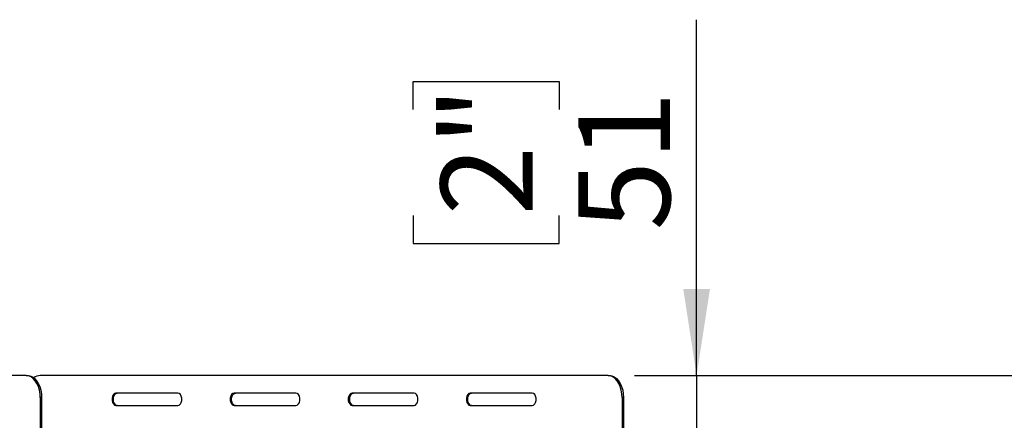
# Model space of a CAD drawing. Units: millimetres. Extents: x 98 to 4062, y 101 to 3106.
# Drawn here: x 1700 to 2263, y 981 to 1210 of the extents above; entities that cross this region are included whole.
import ezdxf

# ---------------------------------------------------------------- set-up
doc = ezdxf.new("R2010")
doc.units = ezdxf.units.MM
doc.header["$LTSCALE"] = 15
doc.layers.add('FORMAT', color=7, linetype='Continuous')
doc.styles.add('SLDTEXTSTYLE0', font='TXT', dxfattribs={"width": 0.75})
doc.dimstyles.new('SLDDIMSTYLE1', dxfattribs={"dimtxt": 52.5, "dimasz": 49.53, "dimexe": 0, "dimexo": 0.0625, "dimgap": 13.125, "dimtad": 1, "dimdec": 0, "dimrnd": 1e-09, "dimzin": 12, "dimdsep": 46, "dimtxsty": 'SLDTEXTSTYLE0', "dimsah": 1, "dimcen": 0.09, "dimadec": 0, "dimazin": 3, "dimtfac": 1, "dimtdec": 0, "dimtofl": 0, "dimtmove": 0, "dimatfit": 3, "dimfxl": 0, "dimfrac": 2, "dimtolj": 1, "dimtzin": 12, "dimarcsym": 0})
doc.dimstyles.new('SLDDIMSTYLE2', dxfattribs={"dimtxt": 52.5, "dimasz": 49.53, "dimexe": 0, "dimexo": 0.0625, "dimgap": 13.125, "dimtad": 1, "dimrnd": 1e-09, "dimzin": 12, "dimdsep": 46, "dimtxsty": 'SLDTEXTSTYLE0', "dimsah": 1, "dimcen": 0.09, "dimadec": 0, "dimazin": 3, "dimtfac": 1, "dimtmove": 0, "dimatfit": 0, "dimfxl": 0, "dimfrac": 2, "dimtolj": 1, "dimtzin": 12, "dimarcsym": 0})

# ---------------------------------------------------------------- blocks, each defined once
blk = doc.blocks.new('_D_4')
at = {"layer": 'FORMAT'}
for p, q in [((2087.05, 1006.65), (2087.05, 1210.03)), ((1925.15, 1158.64), (1925.15, 1174.63)), ((1925.15, 1174.63), (2008.5, 1174.63)), ((2008.5, 1174.63), (2008.5, 1158.64)), ((1925.15, 1098.19), (1925.15, 1082.19)), ((2008.5, 1082.19), (2008.5, 1098.19)), ((1925.15, 1082.19), (2008.5, 1082.19)), ((2051.48, 1006.65), (2102.05, 1006.65)), ((2087.05, 1006.65), (2087.05, 955.65)), ((2087.05, 955.65), (2087.05, 860.4))]:
    blk.add_line(p, q, dxfattribs=at)
for points in [[(2087.05, 1006.65), (2094.67, 1056.18), (2079.43, 1056.18)], [(2087.05, 955.65), (2079.43, 906.12), (2094.67, 906.12)]]:
    blk.add_solid(points, dxfattribs=at)
at = {"layer": 'FORMAT', "char_height": 52.5, "attachment_point": 1, "rotation": 90, "style": 'SLDTEXTSTYLE0'}
for s, insert in [('2"', (1940.82, 1098.19)), ('51', (2019.37, 1089.62))]:
    blk.add_mtext(s, dxfattribs=dict(at, insert=insert))
blk = doc.blocks.new('_D_7')
at = {"layer": 'FORMAT'}
for p, q in [((2051.48, 1006.65), (2746.87, 1006.65)), ((2731.87, 1006.65), (2731.87, 441.15)), ((2544.71, 792.73), (2544.71, 808.73)), ((2544.71, 808.73), (2653.32, 808.73)), ((2653.32, 808.73), (2653.32, 792.73)), ((2557.02, 765.24), (2641.02, 714.84)), ((2544.71, 631.43), (2544.71, 615.43)), ((2653.32, 615.43), (2653.32, 631.43)), ((2544.71, 615.43), (2653.32, 615.43)), ((2238.14, 441.15), (2746.87, 441.15))]:
    blk.add_line(p, q, dxfattribs=at)
for points in [[(2731.87, 1006.65), (2724.25, 957.12), (2739.49, 957.12)], [(2731.87, 441.15), (2739.49, 490.68), (2724.25, 490.68)]]:
    blk.add_solid(points, dxfattribs=at)
at = {"layer": 'FORMAT', "attachment_point": 1, "rotation": 90, "style": 'SLDTEXTSTYLE0'}
for s, insert, char_height in [('"', (2568.93, 771.08), 52.5), ('4', (2599.18, 740.04), 42), ('566', (2664.2, 653.89), 52.5), ('1', (2544.87, 709.01), 42), ('22', (2568.93, 631.43), 52.5)]:
    blk.add_mtext(s, dxfattribs=dict(at, insert=insert, char_height=char_height))

msp = doc.modelspace()

# ---------------------------------------------------------------- linework, layer by layer
at = {"color": 7, "linetype": 'Continuous', "lineweight": 25}
for p, q in [((1703.946, 1006.655), (1379.339, 1006.655)), ((1703.946, 1006.655), (1704.712, 1006.655)), ((2036.478, 1006.655), (1711.87, 1006.655)), ((2036.478, 1006.655), (2037.244, 1006.655)), ((1790.611, 996.655), (1755.258, 996.655)), ((1858.104, 996.655), (1822.751, 996.655)), ((1925.597, 996.655), (1890.244, 996.655)), ((1993.09, 996.655), (1957.736, 996.655)), ((1712.747, 994.155), (1711.981, 994.155)), ((1711.981, 994.155), (1711.981, 957.655)), ((1712.747, 994.155), (1712.747, 957.655)), ((2045.279, 994.155), (2044.513, 994.155)), ((2044.513, 994.155), (2044.513, 957.655)), ((2045.279, 994.155), (2045.279, 957.655)), ((1755.258, 989.655), (1790.611, 989.655)), ((1822.751, 989.655), (1858.104, 989.655)), ((1890.244, 989.655), (1925.597, 989.655)), ((1957.736, 989.655), (1993.09, 989.655))]:
    msp.add_line(p, q, dxfattribs=at)
at = {"color": 7, "linetype": 'Continuous', "lineweight": 25, "flags": 128}
for points in [[(1711.981, 994.155), (1711.859, 996.325), (1711.497, 998.43), (1710.905, 1000.405), (1710.101, 1002.19), (1709.111, 1003.73), (1707.964, 1004.98), (1706.695, 1005.901), (1705.342, 1006.465), (1703.946, 1006.655)], [(1704.712, 1006.655), (1706.108, 1006.465), (1707.461, 1005.901), (1708.73, 1004.98), (1709.877, 1003.73), (1710.868, 1002.19), (1711.671, 1000.405), (1712.263, 998.43), (1712.625, 996.325), (1712.747, 994.155)], [(2044.513, 994.155), (2044.39, 996.325), (2044.028, 998.43), (2043.436, 1000.405), (2042.633, 1002.19), (2041.642, 1003.73), (2040.495, 1004.98), (2039.226, 1005.901), (2037.873, 1006.465), (2036.478, 1006.655)], [(2037.244, 1006.655), (2038.639, 1006.465), (2039.992, 1005.901), (2041.261, 1004.98), (2042.408, 1003.73), (2043.399, 1002.19), (2044.202, 1000.405), (2044.794, 998.43), (2045.157, 996.325), (2045.279, 994.155)], [(1755.258, 996.655), (1754.489, 996.444), (1753.812, 995.836), (1753.31, 994.905), (1753.043, 993.763), (1753.043, 992.547), (1753.31, 991.405), (1753.812, 990.474), (1754.489, 989.866), (1755.258, 989.655)], [(1756.024, 989.655), (1755.255, 989.866), (1754.578, 990.474), (1754.076, 991.405), (1753.809, 992.547), (1753.809, 993.763), (1754.076, 994.905), (1754.578, 995.836), (1755.255, 996.444), (1756.024, 996.655)], [(1790.611, 989.655), (1791.381, 989.866), (1792.058, 990.474), (1792.56, 991.405), (1792.827, 992.547), (1792.827, 993.763), (1792.56, 994.905), (1792.058, 995.836), (1791.381, 996.444), (1790.611, 996.655)], [(1822.751, 996.655), (1821.981, 996.444), (1821.305, 995.836), (1820.802, 994.905), (1820.535, 993.763), (1820.535, 992.547), (1820.802, 991.405), (1821.305, 990.474), (1821.981, 989.866), (1822.751, 989.655)], [(1823.517, 989.655), (1822.747, 989.866), (1822.071, 990.474), (1821.569, 991.405), (1821.301, 992.547), (1821.301, 993.763), (1821.569, 994.905), (1822.071, 995.836), (1822.747, 996.444), (1823.517, 996.655)], [(1858.104, 989.655), (1858.874, 989.866), (1859.55, 990.474), (1860.052, 991.405), (1860.32, 992.547), (1860.32, 993.763), (1860.052, 994.905), (1859.55, 995.836), (1858.874, 996.444), (1858.104, 996.655)], [(1890.244, 996.655), (1889.474, 996.444), (1888.797, 995.836), (1888.295, 994.905), (1888.028, 993.763), (1888.028, 992.547), (1888.295, 991.405), (1888.797, 990.474), (1889.474, 989.866), (1890.244, 989.655)], [(1891.01, 989.655), (1890.24, 989.866), (1889.563, 990.474), (1889.061, 991.405), (1888.794, 992.547), (1888.794, 993.763), (1889.061, 994.905), (1889.563, 995.836), (1890.24, 996.444), (1891.01, 996.655)], [(1925.597, 989.655), (1926.366, 989.866), (1927.043, 990.474), (1927.545, 991.405), (1927.812, 992.547), (1927.812, 993.763), (1927.545, 994.905), (1927.043, 995.836), (1926.366, 996.444), (1925.597, 996.655)], [(1957.736, 996.655), (1956.967, 996.444), (1956.29, 995.836), (1955.788, 994.905), (1955.521, 993.763), (1955.521, 992.547), (1955.788, 991.405), (1956.29, 990.474), (1956.967, 989.866), (1957.736, 989.655)], [(1958.502, 989.655), (1957.733, 989.866), (1957.056, 990.474), (1956.554, 991.405), (1956.287, 992.547), (1956.287, 993.763), (1956.554, 994.905), (1957.056, 995.836), (1957.733, 996.444), (1958.502, 996.655)], [(1993.09, 989.655), (1993.859, 989.866), (1994.536, 990.474), (1995.038, 991.405), (1995.305, 992.547), (1995.305, 993.763), (1995.038, 994.905), (1994.536, 995.836), (1993.859, 996.444), (1993.09, 996.655)]]:
    msp.add_lwpolyline(points, dxfattribs=at)
at = {"color": 7, "linetype": 'Continuous', "lineweight": 25}
msp.add_arc((1711.995, 1000.764), 5.892, 91.21531, 128.94884, dxfattribs=at)

# ---------------------------------------------------------------- dimensions: what is measured, and where the dimension line sits
at = {"layer": 'FORMAT'}
for base, p1, p2, dimstyle, picture, middle in [((2087.048, 955.655), (2036.478, 1006.655), (2117.99, 955.655), 'SLDDIMSTYLE2', '_D_4', (2087.048, 1128.414)), ((2731.87363016, 441.154801572), (2036.47768273, 1006.654801572), (2223.140275167, 441.154801572), 'SLDDIMSTYLE1', '_D_7', (2731.87363016, 712.081411573))]:
    dim = msp.add_linear_dim(base=base, p1=p1, p2=p2, angle=90, dimstyle=dimstyle, dxfattribs=at)
    dim.commit()
    dim.dimension.update_dxf_attribs({"geometry": picture, "text_midpoint": middle, "dimtype": 160})

doc.saveas('drawing.dxf')
